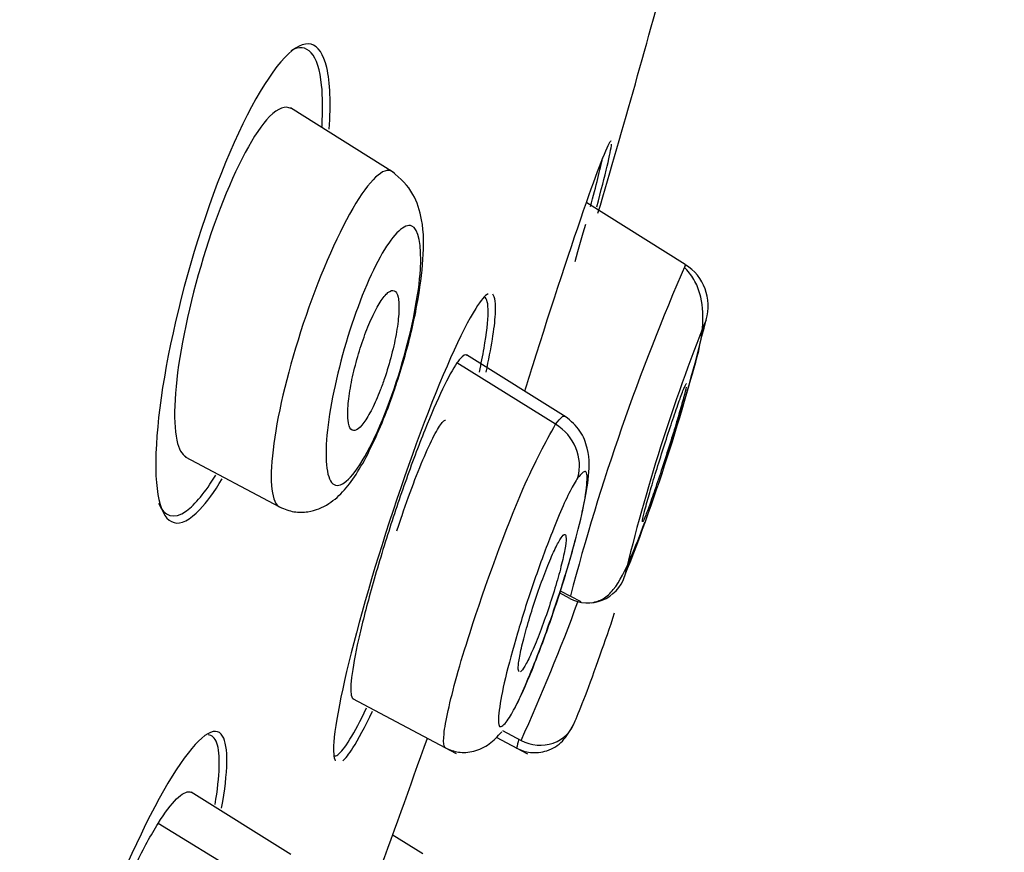
# Model space of a CAD drawing. Units: millimetres. Extents: x -21 to 1171, y -35 to 950.
# Drawn here: x 1020 to 1029, y 909 to 916 of the extents above; entities that cross this region are included whole.
import ezdxf

# ---------------------------------------------------------------- set-up
doc = ezdxf.new("R2010")
doc.units = ezdxf.units.MM
doc.layers.add('Default', color=7, linetype='Continuous')
doc.layers.add('DV2_Default', color=7, linetype='Continuous')

# ---------------------------------------------------------------- blocks, each defined once
blk = doc.blocks.new('SE1')
at = {"layer": 'DV2_Default', "color": 7, "linetype": 'Continuous'}
for p, q in [((1023.5811, 914.4295), (1022.7002, 914.9804)), ((1026.0383, 913.6558), (1025.2058, 914.1764)), ((1025.0309, 912.3639), (1024.1884, 912.8907)), ((1024.9418, 912.305), (1024.1078, 912.8238)), ((1021.8111, 912.0294), (1022.6081, 911.6054)), ((1025.0613, 910.8314), (1024.9743, 910.8776)), ((1024.9808, 910.8969), (1025.1543, 910.8045)), ((1023.2249, 909.9863), (1024.1021, 909.5196)), ((1024.4925, 909.714), (1024.6496, 909.63)), ((1024.4398, 909.6584), (1024.7035, 909.5181)), ((1022.7027, 908.6659), (1021.8602, 909.1927)), ((1022.4184, 908.4149), (1021.5811, 908.9285)), ((1023.8194, 908.6702), (1023.5601, 908.8323))]:
    blk.add_line(p, q, dxfattribs=at)
for centre, radius, start, end in [((940.1279, 939.2945), 88.8231, 343.515745, 344.986065), ((1043.816, 905.9037), 19.3915, 156.44114, 165.20974), ((1004.3065, 919.6145), 22.5367, 344.5871, 344.66451), ((1040.9006, 907.3324), 15.811, 158.26438, 166.52273), ((1010.5553, 916.9615), 16.1068, 338.34311, 346.4495), ((1009.759, 916.4173), 16.3645, 335.4961, 339.9361), ((940.1279, 939.2945), 88.8231, 338.800226, 340.503967), ((1039.0914, 906.0082), 14.9103, 165.92129, 166.19654)]:
    blk.add_arc(centre, radius, start, end, dxfattribs=at)
for centre, major_axis, ratio, start_param, end_param in [((1002.8095, 897.2084), (-26.0744, -45.1332), 0.031043, 3.207207, 5.177853), ((1003.2668, 896.9443), (-25.4122, -43.987), 0.031043, 3.143151, 6.283099), ((1003.6388, 896.7293), (25.2898, 43.7751), 0.031043, 0.210457, 2.925552), ((1025.8239, 913.305), (0.1596, 0.379), 0.989845, 4.817487, 6.124593), ((1024.7415, 911.9778), (0.3383, -0.2337), 0.932959, 0.315114, 1.622221), ((1025.2149, 911.1203), (0.1182, 0.3052), 0.998622, 3.02223, 4.761542), ((1024.7972, 909.9016), (-0.2961, 0.1392), 0.944352, 1.515678, 3.255116)]:
    blk.add_ellipse(centre, major_axis=major_axis, ratio=ratio, start_param=start_param, end_param=end_param, dxfattribs=at)
for points, knots in [([(1021.8263, 949.5321), (1020.1579, 948.4226), (1016.7334, 946.1283), (1011.1189, 941.9139), (1005.5447, 937.2295), (1000.5151, 932.5244), (995.9816, 927.8875), (991.8507, 923.338), (987.6048, 918.3391), (983.3122, 912.8844), (979.0441, 906.9643), (975.2286, 901.1937), (971.8184, 895.5572), (968.3771, 889.3183), (965.011, 882.5085), (961.7804, 875.2042), (959.0046, 868.2803), (956.624, 861.7634), (954.5885, 855.656), (953.0149, 850.465), (952.1357, 847.3014), (951.8005, 846.0483)], [0, 0, 0, 0, 0.042739, 0.103853, 0.16091, 0.21454, 0.265182, 0.313164, 0.358783, 0.419193, 0.476161, 0.530202, 0.581698, 0.630912, 0.697563, 0.760075, 0.818455, 0.8727, 0.922944, 0.969557, 1, 1, 1, 1]), ([(1021.8147, 949.5627), (1021.8071, 949.5573), (1021.7992, 949.5516), (1021.7526, 949.517), (1021.7083, 949.4799), (1021.6319, 949.4095), (1021.6047, 949.3835), (1021.5614, 949.3406), (1021.5465, 949.3256), (1021.5234, 949.3021), (1021.5156, 949.2941), (1021.5038, 949.2818), (1021.4998, 949.2776), (1021.4938, 949.2714), (1021.4918, 949.2693), (1021.4887, 949.2661), (1021.4877, 949.265), (1021.4862, 949.2634), (1021.4857, 949.2629), (1021.4847, 949.2619), (1021.484, 949.2612), (1021.4833, 949.2604), (1021.4832, 949.2603), (1021.4827, 949.2598), (1021.4825, 949.2596), (1021.4818, 949.2588), (1021.4813, 949.2583), (1021.4799, 949.2568), (1021.4789, 949.2558), (1021.476, 949.2527), (1021.474, 949.2506), (1021.4677, 949.244), (1021.4633, 949.2393), (1021.4492, 949.2244), (1021.4389, 949.2133), (1021.4045, 949.1762), (1021.3773, 949.1464), (1021.3126, 949.0743), (1021.2752, 949.0319), (1021.2101, 948.9565), (1021.1869, 948.9294), (1021.1497, 948.8855), (1021.1369, 948.8703), (1021.117, 948.8466), (1021.1103, 948.8386), (1021.1, 948.8263), (1021.0966, 948.8221), (1021.0914, 948.8159), (1021.0896, 948.8138), (1021.0861, 948.8096), (1021.0842, 948.8072), (1021.0795, 948.8016), (1021.0769, 948.7984), (1021.0711, 948.7915), (1021.0683, 948.788), (1021.0596, 948.7776), (1021.0539, 948.7707), (1021.0367, 948.7499), (1021.0253, 948.736), (1020.9911, 948.6943), (1020.9685, 948.6665), (1020.9013, 948.5833), (1020.8574, 948.5282), (1020.7719, 948.4201), (1020.7304, 948.367), (1020.6704, 948.2898), (1020.6508, 948.2645), (1020.6221, 948.2272), (1020.6126, 948.2148), (1020.5986, 948.1965), (1020.5939, 948.1905), (1020.587, 948.1814), (1020.5847, 948.1784), (1020.5812, 948.1739), (1020.5801, 948.1724), (1020.5778, 948.1694), (1020.5769, 948.1682), (1020.5728, 948.1628), (1020.5695, 948.1586), (1020.5635, 948.1507), (1020.5605, 948.1467), (1020.5514, 948.1349), (1020.5454, 948.127), (1020.5272, 948.1031), (1020.515, 948.0871), (1020.4783, 948.0387), (1020.4536, 948.006), (1020.3789, 947.9066), (1020.3282, 947.8387), (1020.1736, 947.6299), (1020.0671, 947.4842), (1019.848, 947.1806), (1019.7354, 947.0226), (1019.5624, 946.7773), (1019.504, 946.6941), (1019.4154, 946.5673), (1019.3857, 946.5247), (1019.3409, 946.4602), (1019.326, 946.4387), (1019.3034, 946.4062), (1019.2959, 946.3954), (1019.2846, 946.3791), (1019.2809, 946.3737), (1019.2752, 946.3655), (1019.2733, 946.3628), (1019.2696, 946.3574), (1019.2674, 946.3542), (1019.2627, 946.3474), (1019.2601, 946.3437), (1019.2544, 946.3354), (1019.2515, 946.3312), (1019.2428, 946.3187), (1019.237, 946.3102), (1019.2193, 946.2847), (1019.2074, 946.2674), (1019.1711, 946.2148), (1019.1462, 946.1787), (1019.0694, 946.0669), (1019.0153, 945.9879), (1018.8438, 945.7368), (1018.7174, 945.5504), (1018.2971, 944.926), (1017.9625, 944.423), (1017.1566, 943.193), (1016.7735, 942.6007), (1016.2512, 941.7886), (1016.0857, 941.5304), (1015.8527, 941.166), (1015.7776, 941.0483), (1015.6689, 940.8779), (1015.6334, 940.8222), (1015.5811, 940.7401), (1015.5638, 940.713), (1015.5382, 940.6727), (1015.5297, 940.6594), (1015.517, 940.6395), (1015.5128, 940.6328), (1015.5064, 940.6229), (1015.5043, 940.6196), (1015.5002, 940.613), (1015.4987, 940.6108), (1015.4846, 940.5887), (1015.4727, 940.5699), (1015.4494, 940.5334), (1015.4378, 940.5151), (1015.4028, 940.4601), (1015.3794, 940.4233), (1015.3091, 940.3127), (1015.262, 940.2385), (1015.1198, 940.0146), (1015.024, 939.8636), (1014.7335, 939.405), (1014.5358, 939.0922), (1014.1322, 938.4524), (1013.9264, 938.1254), (1013.6117, 937.6244), (1013.5058, 937.4556), (1013.3454, 937.1998), (1013.2917, 937.1141), (1013.2108, 936.9849), (1013.1838, 936.9417), (1013.1431, 936.8768), (1013.1296, 936.8551), (1013.1092, 936.8225), (1013.1024, 936.8117), (1013.0922, 936.7954), (1013.0888, 936.79), (1013.082, 936.7791), (1013.0779, 936.7725), (1013.0651, 936.752), (1013.0561, 936.7377), (1013.0367, 936.7066), (1013.0269, 936.691), (1012.9974, 936.6439), (1012.9775, 936.612), (1012.9169, 936.515), (1012.8754, 936.4487), (1012.7477, 936.2443), (1012.6582, 936.101), (1012.3764, 935.6491), (1012.1706, 935.3187), (1011.7209, 934.5953), (1011.4771, 934.2023), (1011.081, 933.5624), (1010.9439, 933.3408), (1010.7305, 932.9952), (1010.658, 932.8778), (1010.5474, 932.6985), (1010.5102, 932.6382), (1010.4539, 932.5468), (1010.435, 932.5162), (1010.3971, 932.4548), (1010.3789, 932.4252), (1009.7212, 931.3576), (1009.1435, 930.4147), (1008.3876, 929.1769), (1008.154, 928.7935), (1007.8328, 928.2657), (1007.7306, 928.0976), (1007.5848, 927.8577), (1007.5374, 927.7797), (1007.4683, 927.6659), (1007.4455, 927.6285), (1007.4119, 927.5731), (1007.4008, 927.5548), (1007.3787, 927.5184), (1007.367, 927.499), (1007.276, 927.3491), (1007.1901, 927.2075), (1007.0038, 926.9003), (1006.9041, 926.7358), (1006.5852, 926.2091), (1006.346, 925.8137), (1005.8128, 924.9307), (1005.5187, 924.4431), (1005.0348, 923.6393), (1004.8664, 923.3594), (1004.6028, 922.921), (1004.5132, 922.7718), (1004.3759, 922.5433), (1004.3297, 922.4663), (1004.2597, 922.3498), (1004.2363, 922.3107), (1004.2009, 922.2518), (1004.1891, 922.2321), (1004.1714, 922.2026), (1004.1654, 922.1927), (1004.1536, 922.1729), (1004.147, 922.1619), (1003.4774, 921.0464), (1002.8626, 920.0191), (1002.0232, 918.6143), (1001.7572, 918.1687), (1001.3796, 917.5356), (1001.2573, 917.3305), (1001.0793, 917.0318), (1001.0208, 916.9338), (1000.9345, 916.7889), (1000.906, 916.741), (1000.8635, 916.6698), (1000.8494, 916.6461), (1000.8284, 916.6108), (1000.8214, 916.599), (1000.8109, 916.5814), (1000.8074, 916.5755), (1000.8004, 916.5638), (1000.7975, 916.5589), (1000.2638, 915.6628), (999.7108, 914.733), (998.8464, 913.2769), (998.5524, 912.7813), (998.1029, 912.0227), (997.9516, 911.7673), (997.7225, 911.3803), (997.6458, 911.2507), (997.5302, 911.0553), (997.4916, 910.9901), (997.4335, 910.8919), (997.4142, 910.8591), (997.3851, 910.8099), (997.3754, 910.7935), (997.3608, 910.7689), (997.3559, 910.7607), (997.3487, 910.7484), (997.3462, 910.7443), (997.3414, 910.7361), (997.3382, 910.7308), (997.335, 910.7252), (997.3346, 910.7246), (997.332, 910.7202), (997.3307, 910.718), (997.3267, 910.7113), (997.324, 910.7067), (997.3158, 910.6928), (997.3101, 910.6832), (997.2924, 910.6533), (997.2798, 910.6319), (997.2395, 910.5638), (997.2094, 910.5129), (997.1092, 910.3434), (997.0293, 910.2083), (996.7501, 909.7357), (996.5113, 909.3313), (995.9276, 908.3417), (995.5827, 907.7564), (994.9854, 906.7414), (994.773, 906.3802), (994.4345, 905.804), (994.3184, 905.6061), (994.1392, 905.3008), (994.0786, 905.1976), (993.9865, 905.0407), (993.9556, 904.988), (993.909, 904.9084), (993.8934, 904.8818), (993.8699, 904.8418), (993.8621, 904.8284), (993.8503, 904.8083), (993.8463, 904.8016), (993.8385, 904.7882), (993.8339, 904.7804), (993.0943, 903.5191), (992.4327, 902.387), (991.5545, 900.8812), (991.2808, 900.4113), (990.8988, 899.7546), (990.7762, 899.5438), (990.5995, 899.2396), (990.5417, 899.1402), (990.4569, 898.9942), (990.4289, 898.946), (990.3874, 898.8745), (990.3736, 898.8508), (990.3531, 898.8154), (990.3463, 898.8036), (990.3361, 898.7861), (990.3327, 898.7802), (990.3259, 898.7685), (990.3236, 898.7647), (989.6974, 897.6858), (989.1051, 896.6622), (988.261, 895.1992), (987.987, 894.7236), (987.5872, 894.0284), (987.4558, 893.7997), (987.2614, 893.4612), (987.197, 893.3492), (987.1012, 893.1822), (987.0694, 893.1268), (987.0219, 893.0439), (987.006, 893.0163), (986.9823, 892.975), (986.9745, 892.9612), (986.9587, 892.9337), (986.9517, 892.9215), (986.3762, 891.9179), (985.8108, 890.9285), (984.9666, 889.4461), (984.6858, 888.9522), (984.2659, 888.2123), (984.1261, 887.9659), (983.9167, 887.5965), (983.847, 887.4734), (983.7425, 887.2888), (983.7076, 887.2273), (983.6554, 887.1351), (983.638, 887.1043), (983.6032, 887.0429), (983.5852, 887.0111), (983.3006, 886.5081), (983.0344, 886.037), (982.6378, 885.3344), (982.506, 885.1009), (982.309, 884.7517), (982.2435, 884.6354), (982.1453, 884.4613), (982.1126, 884.4033), (982.0636, 884.3164), (982.0473, 884.2875), (982.0228, 884.244), (982.0147, 884.2296), (982.0025, 884.2079), (981.9984, 884.2006), (981.9902, 884.1862), (981.9868, 884.1801), (981.3482, 883.047), (980.8318, 882.1294), (980.4231, 881.4041)], [0, 0, 0, 0, 0.0034113, 0.0034113, 0.0194853, 0.0194853, 0.0275223, 0.0275223, 0.0315408, 0.0315408, 0.03355, 0.03355, 0.0345547, 0.0345547, 0.035057, 0.035057, 0.0353081, 0.0353081, 0.0354337, 0.0354337, 0.0355593, 0.0355593, 0.0356849, 0.0356849, 0.0358104, 0.0358104, 0.0360616, 0.0360616, 0.0365639, 0.0365639, 0.0375685, 0.0375685, 0.0395778, 0.0395778, 0.0435963, 0.0435963, 0.0516333, 0.0516333, 0.0596703, 0.0596703, 0.0636888, 0.0636888, 0.0656981, 0.0656981, 0.0667027, 0.0667027, 0.067205, 0.067205, 0.0674561, 0.0674561, 0.0677073, 0.0677073, 0.0682096, 0.0682096, 0.0687119, 0.0687119, 0.0697166, 0.0697166, 0.0717258, 0.0717258, 0.0757443, 0.0757443, 0.0837813, 0.0837813, 0.0918183, 0.0918183, 0.0958368, 0.0958368, 0.0978461, 0.0978461, 0.0988507, 0.0988507, 0.099353, 0.099353, 0.0996042, 0.0996042, 0.0998553, 0.0998553, 0.1003576, 0.1003576, 0.10086, 0.10086, 0.1018646, 0.1018646, 0.1038738, 0.1038738, 0.1078923, 0.1078923, 0.1159293, 0.1159293, 0.1320034, 0.1320034, 0.1480774, 0.1480774, 0.1561144, 0.1561144, 0.1601329, 0.1601329, 0.1621421, 0.1621421, 0.1631468, 0.1631468, 0.1636491, 0.1636491, 0.1639002, 0.1639002, 0.1641514, 0.1641514, 0.1646537, 0.1646537, 0.165156, 0.165156, 0.1661606, 0.1661606, 0.1681699, 0.1681699, 0.1721884, 0.1721884, 0.1802254, 0.1802254, 0.1962994, 0.1962994, 0.2284474, 0.2284474, 0.2605954, 0.2605954, 0.2766695, 0.2766695, 0.2847065, 0.2847065, 0.288725, 0.288725, 0.2907342, 0.2907342, 0.2917388, 0.2917388, 0.2922412, 0.2922412, 0.2924923, 0.2924923, 0.2927435, 0.2927435, 0.2937481, 0.2937481, 0.2947527, 0.2947527, 0.296762, 0.296762, 0.3007805, 0.3007805, 0.3088175, 0.3088175, 0.3248915, 0.3248915, 0.3409655, 0.3409655, 0.3490025, 0.3490025, 0.353021, 0.353021, 0.3550303, 0.3550303, 0.3560349, 0.3560349, 0.3565372, 0.3565372, 0.3567884, 0.3567884, 0.3570395, 0.3570395, 0.3580441, 0.3580441, 0.3590488, 0.3590488, 0.361058, 0.361058, 0.3650765, 0.3650765, 0.3731135, 0.3731135, 0.3891875, 0.3891875, 0.4052616, 0.4052616, 0.4132986, 0.4132986, 0.4173171, 0.4173171, 0.4193263, 0.4193263, 0.4203309, 0.4203309, 0.4213356, 0.4213356, 0.4534836, 0.4534836, 0.4695576, 0.4695576, 0.4775946, 0.4775946, 0.4816131, 0.4816131, 0.4836224, 0.4836224, 0.484627, 0.484627, 0.4856316, 0.4856316, 0.4936686, 0.4936686, 0.5017056, 0.5017056, 0.5177796, 0.5177796, 0.5338537, 0.5338537, 0.5418907, 0.5418907, 0.5459092, 0.5459092, 0.5479184, 0.5479184, 0.548923, 0.548923, 0.5494254, 0.5494254, 0.5496765, 0.5496765, 0.5499277, 0.5499277, 0.5820757, 0.5820757, 0.5981497, 0.5981497, 0.6061867, 0.6061867, 0.6102052, 0.6102052, 0.6122145, 0.6122145, 0.6132191, 0.6132191, 0.6137214, 0.6137214, 0.6139726, 0.6139726, 0.6142237, 0.6142237, 0.6463717, 0.6463717, 0.6624457, 0.6624457, 0.6704828, 0.6704828, 0.6745013, 0.6745013, 0.6765105, 0.6765105, 0.6775151, 0.6775151, 0.6780174, 0.6780174, 0.6782686, 0.6782686, 0.6783942, 0.6783942, 0.6785198, 0.6785198, 0.6787709, 0.6787709, 0.6790221, 0.6790221, 0.6795244, 0.6795244, 0.680529, 0.680529, 0.6825383, 0.6825383, 0.6865568, 0.6865568, 0.6945938, 0.6945938, 0.7106678, 0.7106678, 0.7267418, 0.7267418, 0.7347788, 0.7347788, 0.7387973, 0.7387973, 0.7408066, 0.7408066, 0.7418112, 0.7418112, 0.7423135, 0.7423135, 0.7425647, 0.7425647, 0.7426902, 0.7426902, 0.7428158, 0.7428158, 0.7749638, 0.7749638, 0.7910378, 0.7910378, 0.7990749, 0.7990749, 0.8030934, 0.8030934, 0.8051026, 0.8051026, 0.8061072, 0.8061072, 0.8066095, 0.8066095, 0.8068607, 0.8068607, 0.8071119, 0.8071119, 0.8392599, 0.8392599, 0.8553339, 0.8553339, 0.8633709, 0.8633709, 0.8673894, 0.8673894, 0.8693987, 0.8693987, 0.8704033, 0.8704033, 0.8709056, 0.8709056, 0.8714079, 0.8714079, 0.9035559, 0.9035559, 0.9196299, 0.9196299, 0.9276669, 0.9276669, 0.9316854, 0.9316854, 0.9336947, 0.9336947, 0.9346993, 0.9346993, 0.935704, 0.935704, 0.951778, 0.951778, 0.959815, 0.959815, 0.9638335, 0.9638335, 0.9658427, 0.9658427, 0.9668474, 0.9668474, 0.9673497, 0.9673497, 0.9676008, 0.9676008, 0.967852, 0.967852, 1, 1, 1, 1]), ([(985.7037, 877.8473), (986.1235, 878.5832), (986.6533, 879.5137), (987.3072, 880.6622), (987.3107, 880.6683), (987.3191, 880.683), (987.3232, 880.6903), (987.3358, 880.7123), (987.3441, 880.727), (987.3692, 880.771), (987.3859, 880.8004), (987.436, 880.8884), (987.4695, 880.9472), (987.5699, 881.1237), (987.637, 881.2415), (987.8386, 881.5954), (987.9734, 881.8321), (988.379, 882.5441), (988.6511, 883.0215), (988.942, 883.5312), (988.9603, 883.5634), (988.9959, 883.6257), (989.0137, 883.6569), (989.067, 883.7504), (989.1026, 883.8127), (989.2094, 883.9997), (989.2806, 884.1245), (989.4944, 884.4989), (989.6371, 884.7487), (990.0659, 885.4986), (990.3525, 885.9993), (991.214, 887.5024), (991.7907, 888.5059), (992.3775, 889.5242), (992.3847, 889.5365), (992.4007, 889.5644), (992.4088, 889.5784), (992.433, 889.6203), (992.4491, 889.6483), (992.4976, 889.7324), (992.53, 889.7887), (992.6277, 889.9581), (992.6933, 890.0719), (992.8915, 890.4154), (993.0256, 890.6475), (993.4333, 891.3531), (993.7126, 891.836), (994.5731, 893.3216), (995.177, 894.3613), (995.8154, 895.4576), (995.8177, 895.4615), (995.8246, 895.4734), (995.8281, 895.4794), (995.8385, 895.4972), (995.8455, 895.5092), (995.8664, 895.5451), (995.8804, 895.5692), (995.9228, 895.6419), (995.9513, 895.6909), (996.0377, 895.8393), (996.0966, 895.9403), (996.2768, 896.2494), (996.4018, 896.4637), (996.7912, 897.131), (997.0702, 897.6087), (997.9655, 899.1394), (998.64, 900.2904), (999.3941, 901.573), (999.3988, 901.581), (999.4068, 901.5946), (999.4108, 901.6014), (999.4228, 901.6219), (999.4308, 901.6355), (999.4547, 901.6762), (999.4706, 901.7033), (999.5182, 901.7842), (999.5497, 901.8377), (999.6436, 901.9974), (999.7053, 902.1023), (999.8881, 902.4128), (1000.0065, 902.614), (1000.3516, 903.2), (1000.5682, 903.5674), (1001.1772, 904.5999), (1001.529, 905.1952), (1002.1243, 906.202), (1002.3679, 906.6134), (1002.6527, 907.0942), (1002.7342, 907.2317), (1002.8364, 907.4042), (1002.8671, 907.456), (1002.9082, 907.5253), (1002.921, 907.547), (1002.9391, 907.5774), (1002.9449, 907.5872), (1002.9533, 907.6014), (1002.956, 907.606), (1002.9601, 907.6129), (1002.9614, 907.6151), (1002.9641, 907.6196), (1002.9644, 907.6202), (1002.9678, 907.6259), (1002.971, 907.6312), (1002.9759, 907.6396), (1002.9784, 907.6438), (1002.9858, 907.6563), (1002.9908, 907.6647), (1003.0057, 907.6897), (1003.0156, 907.7064), (1003.0452, 907.7565), (1003.065, 907.7898), (1003.1242, 907.8897), (1003.1636, 907.9561), (1003.2816, 908.155), (1003.3598, 908.2869), (1003.5935, 908.6806), (1003.7479, 908.9406), (1004.2066, 909.7127), (1004.5065, 910.2172), (1005.3887, 911.6995), (1005.9532, 912.6463), (1006.498, 913.5588), (1006.501, 913.5638), (1006.5081, 913.5758), (1006.5117, 913.5817), (1006.5224, 913.5997), (1006.5295, 913.6116), (1006.551, 913.6476), (1006.5654, 913.6717), (1006.6087, 913.7443), (1006.6379, 913.7931), (1006.726, 913.9406), (1006.7856, 914.0404), (1006.9673, 914.3446), (1007.0922, 914.5535), (1007.4777, 915.1983), (1007.7492, 915.6522), (1008.606, 917.083), (1009.2335, 918.1293), (1009.9166, 919.2654), (1009.9233, 919.2766), (1009.9354, 919.2968), (1009.9415, 919.3068), (1009.9596, 919.3369), (1009.9717, 919.357), (1010.0077, 919.4169), (1010.0316, 919.4567), (1010.103, 919.5754), (1010.1502, 919.6538), (1010.2902, 919.8865), (1010.3816, 920.0384), (1010.6504, 920.4849), (1010.8222, 920.77), (1011.3156, 921.5884), (1011.6154, 922.0848), (1012.1588, 922.9837), (1012.4024, 923.3861), (1012.7272, 923.9221), (1012.8287, 924.0895), (1013.0184, 924.4022), (1013.1058, 924.5463), (1013.1985, 924.6988), (1013.2104, 924.7184), (1013.2329, 924.7555), (1013.2442, 924.7741), (1013.2785, 924.8305), (1013.3016, 924.8686), (1013.372, 924.9844), (1013.4202, 925.0637), (1013.5686, 925.3078), (1013.6726, 925.4788), (1013.9995, 926.0157), (1014.2372, 926.4057), (1015.006, 927.6647), (1015.5934, 928.6236), (1016.2621, 929.7092), (1016.2806, 929.7392), (1016.3191, 929.8017), (1016.3383, 929.8328), (1016.3955, 929.9257), (1016.4333, 929.987), (1016.5458, 930.1694), (1016.6195, 930.2888), (1016.8365, 930.6401), (1016.9758, 930.8656), (1017.3786, 931.5163), (1017.6265, 931.9159), (1018.0839, 932.6517), (1018.2932, 932.9878), (1018.58, 933.4474), (1018.671, 933.5932), (1018.801, 933.8012), (1018.8432, 933.8687), (1018.9049, 933.9673), (1018.9252, 933.9997), (1018.9553, 934.0477), (1018.9652, 934.0636), (1018.985, 934.0952), (1018.9941, 934.1098), (1019.0071, 934.1306), (1019.0113, 934.1373), (1019.0183, 934.1484), (1019.0217, 934.1539), (1019.0321, 934.1705), (1019.039, 934.1816), (1019.0598, 934.2147), (1019.0736, 934.2367), (1019.1149, 934.3028), (1019.1425, 934.3467), (1019.2249, 934.4782), (1019.2795, 934.5654), (1019.4428, 934.8257), (1019.5507, 934.9975), (1019.8713, 935.5074), (1020.0811, 935.8403), (1020.4925, 936.4916), (1020.6941, 936.8101), (1020.9905, 937.2771), (1021.0883, 937.4309), (1021.2334, 937.659), (1021.2816, 937.7345), (1021.3534, 937.8472), (1021.3772, 937.8846), (1021.4129, 937.9406), (1021.4248, 937.9593), (1021.4486, 937.9965), (1021.4608, 938.0156), (1021.4751, 938.0381), (1021.4766, 938.0404), (1021.4809, 938.0471), (1021.483, 938.0505), (1021.4895, 938.0606), (1021.4938, 938.0673), (1021.5067, 938.0876), (1021.5154, 938.1012), (1021.5416, 938.1422), (1021.5592, 938.1698), (1021.6126, 938.2534), (1021.649, 938.3102), (1021.76, 938.4838), (1021.8367, 938.6037), (1022.0748, 938.9749), (1022.2439, 939.2379), (1022.7778, 940.0654), (1023.1696, 940.6689), (1023.9942, 941.9222), (1024.3367, 942.4345), (1024.7668, 943.0705), (1024.8962, 943.2603), (1025.0716, 943.516), (1025.1269, 943.5964), (1025.2055, 943.7102), (1025.231, 943.747), (1025.2681, 943.8006), (1025.2803, 943.8182), (1025.2983, 943.8441), (1025.3043, 943.8527), (1025.3131, 943.8655), (1025.3161, 943.8697), (1025.322, 943.8782), (1025.3246, 943.882), (1025.3294, 943.8889), (1025.3316, 943.8921), (1025.3355, 943.8976), (1025.3374, 943.9004), (1025.3432, 943.9087), (1025.347, 943.9142), (1025.3586, 943.9308), (1025.3663, 943.9419), (1025.3893, 943.9749), (1025.4046, 943.9968), (1025.4504, 944.0624), (1025.4807, 944.1057), (1025.5713, 944.2348), (1025.6309, 944.3195), (1025.8078, 944.5691), (1025.9228, 944.7297), (1026.1465, 945.0385), (1026.2552, 945.1867), (1026.4129, 945.3988), (1026.4646, 945.4678), (1026.5408, 945.5688), (1026.566, 945.602), (1026.6034, 945.6511), (1026.6158, 945.6674), (1026.6343, 945.6917), (1026.6405, 945.6997), (1026.6497, 945.7118), (1026.6528, 945.7158), (1026.6589, 945.7238), (1026.6622, 945.7281), (1026.6664, 945.7336), (1026.6674, 945.7348), (1026.6697, 945.7378), (1026.6709, 945.7393), (1026.6744, 945.7439), (1026.6767, 945.747), (1026.6838, 945.7562), (1026.6885, 945.7623), (1026.7028, 945.7809), (1026.7125, 945.7934), (1026.7418, 945.8313), (1026.7617, 945.857), (1026.8228, 945.9354), (1026.865, 945.9893), (1026.9521, 946.0991), (1026.9968, 946.155), (1027.0652, 946.2393), (1027.0882, 946.2675), (1027.1229, 946.3098), (1027.1345, 946.3239), (1027.152, 946.3451), (1027.1578, 946.3521), (1027.1666, 946.3626), (1027.1695, 946.3662), (1027.1754, 946.3732), (1027.1781, 946.3764), (1027.1828, 946.3821), (1027.1848, 946.3845), (1027.1884, 946.3888), (1027.1901, 946.3909), (1027.1954, 946.3972), (1027.1989, 946.4014), (1027.2094, 946.4139), (1027.2162, 946.422), (1027.2364, 946.446), (1027.2494, 946.4615), (1027.2873, 946.506), (1027.3108, 946.5335), (1027.377, 946.6099), (1027.415, 946.6528), (1027.4807, 946.726), (1027.5083, 946.7561), (1027.5432, 946.7937), (1027.5538, 946.8049), (1027.568, 946.82), (1027.5725, 946.8248), (1027.5789, 946.8315), (1027.5809, 946.8336), (1027.5839, 946.8368), (1027.5849, 946.8378), (1027.5864, 946.8393), (1027.5868, 946.8398), (1027.5876, 946.8406), (1027.5878, 946.8408), (1027.5883, 946.8413), (1027.5884, 946.8414), (1027.5891, 946.8422), (1027.5898, 946.8429), (1027.5908, 946.844), (1027.5913, 946.8445), (1027.5929, 946.8461), (1027.5939, 946.8472), (1027.597, 946.8504), (1027.599, 946.8525), (1027.6051, 946.8589), (1027.6092, 946.8631), (1027.6212, 946.8755), (1027.6291, 946.8836), (1027.6525, 946.9074), (1027.6676, 946.9226), (1027.7117, 946.9661), (1027.7392, 946.9924), (1027.8169, 947.0637), (1027.8618, 947.1012), (1027.9791, 947.188), (1028.0336, 947.2117), (1028.0709, 947.2117)], [0, 0, 0, 0, 0.03125, 0.03125, 0.031494, 0.031494, 0.031738, 0.031738, 0.032227, 0.032227, 0.033203, 0.033203, 0.035156, 0.035156, 0.039062, 0.039062, 0.046875, 0.046875, 0.0625, 0.0625, 0.063477, 0.063477, 0.064453, 0.064453, 0.066406, 0.066406, 0.070312, 0.070312, 0.078125, 0.078125, 0.09375, 0.09375, 0.125, 0.125, 0.125488, 0.125488, 0.125977, 0.125977, 0.126953, 0.126953, 0.128906, 0.128906, 0.132812, 0.132812, 0.140625, 0.140625, 0.15625, 0.15625, 0.1875, 0.1875, 0.187744, 0.187744, 0.187988, 0.187988, 0.188477, 0.188477, 0.189453, 0.189453, 0.191406, 0.191406, 0.195312, 0.195312, 0.203125, 0.203125, 0.21875, 0.21875, 0.25, 0.25, 0.250122, 0.250122, 0.250244, 0.250244, 0.250488, 0.250488, 0.250977, 0.250977, 0.251953, 0.251953, 0.253906, 0.253906, 0.257812, 0.257812, 0.265625, 0.265625, 0.28125, 0.28125, 0.296875, 0.296875, 0.304687, 0.304687, 0.308594, 0.308594, 0.310547, 0.310547, 0.311523, 0.311523, 0.312012, 0.312012, 0.312256, 0.312256, 0.3125, 0.3125, 0.312622, 0.312622, 0.312744, 0.312744, 0.312988, 0.312988, 0.313477, 0.313477, 0.314453, 0.314453, 0.316406, 0.316406, 0.320312, 0.320312, 0.328125, 0.328125, 0.34375, 0.34375, 0.375, 0.375, 0.375244, 0.375244, 0.375488, 0.375488, 0.375977, 0.375977, 0.376953, 0.376953, 0.378906, 0.378906, 0.382812, 0.382812, 0.390625, 0.390625, 0.40625, 0.40625, 0.4375, 0.4375, 0.437744, 0.437744, 0.437988, 0.437988, 0.438477, 0.438477, 0.439453, 0.439453, 0.441406, 0.441406, 0.445312, 0.445312, 0.453125, 0.453125, 0.46875, 0.46875, 0.484375, 0.484375, 0.492187, 0.492187, 0.5, 0.5, 0.500977, 0.500977, 0.501953, 0.501953, 0.503906, 0.503906, 0.507812, 0.507812, 0.515625, 0.515625, 0.53125, 0.53125, 0.5625, 0.5625, 0.563477, 0.563477, 0.564453, 0.564453, 0.566406, 0.566406, 0.570312, 0.570312, 0.578125, 0.578125, 0.59375, 0.59375, 0.609375, 0.609375, 0.617187, 0.617187, 0.621094, 0.621094, 0.623047, 0.623047, 0.624023, 0.624023, 0.625, 0.625, 0.625244, 0.625244, 0.625488, 0.625488, 0.625977, 0.625977, 0.626953, 0.626953, 0.628906, 0.628906, 0.632812, 0.632812, 0.640625, 0.640625, 0.65625, 0.65625, 0.671875, 0.671875, 0.679687, 0.679687, 0.683594, 0.683594, 0.685547, 0.685547, 0.686523, 0.686523, 0.6875, 0.6875, 0.687744, 0.687744, 0.687988, 0.687988, 0.688477, 0.688477, 0.689453, 0.689453, 0.691406, 0.691406, 0.695312, 0.695312, 0.703125, 0.703125, 0.71875, 0.71875, 0.75, 0.75, 0.78125, 0.78125, 0.796875, 0.796875, 0.804687, 0.804687, 0.808594, 0.808594, 0.810547, 0.810547, 0.811523, 0.811523, 0.812012, 0.812012, 0.8125, 0.8125, 0.812744, 0.812744, 0.812988, 0.812988, 0.813477, 0.813477, 0.814453, 0.814453, 0.816406, 0.816406, 0.820312, 0.820312, 0.828125, 0.828125, 0.84375, 0.84375, 0.859375, 0.859375, 0.867187, 0.867187, 0.871094, 0.871094, 0.873047, 0.873047, 0.874023, 0.874023, 0.874512, 0.874512, 0.875, 0.875, 0.875244, 0.875244, 0.875488, 0.875488, 0.875977, 0.875977, 0.876953, 0.876953, 0.878906, 0.878906, 0.882813, 0.882813, 0.890625, 0.890625, 0.898438, 0.898438, 0.902344, 0.902344, 0.904297, 0.904297, 0.905273, 0.905273, 0.905762, 0.905762, 0.90625, 0.90625, 0.906494, 0.906494, 0.906738, 0.906738, 0.907227, 0.907227, 0.908203, 0.908203, 0.910156, 0.910156, 0.914062, 0.914062, 0.921875, 0.921875, 0.929688, 0.929688, 0.933594, 0.933594, 0.935547, 0.935547, 0.936523, 0.936523, 0.937012, 0.937012, 0.937256, 0.937256, 0.937378, 0.937378, 0.9375, 0.9375, 0.937622, 0.937622, 0.937744, 0.937744, 0.937988, 0.937988, 0.938477, 0.938477, 0.939453, 0.939453, 0.941406, 0.941406, 0.945312, 0.945312, 0.953125, 0.953125, 0.96875, 0.96875, 1, 1, 1, 1]), ([(1023.0071, 915.3219), (1022.9537, 915.5521), (1022.8243, 915.5879), (1022.4796, 915.2276), (1022.2669, 914.8282), (1021.8961, 913.8518), (1021.7396, 913.2851), (1021.5602, 912.3048), (1021.5371, 911.8935), (1021.6372, 911.4404), (1021.7637, 911.4035), (1021.9931, 911.6453), (1022.0571, 911.7334), (1022.1236, 911.8423)], [0, 0, 0, 0, 0.187064, 0.187064, 0.374127, 0.374127, 0.561191, 0.561191, 0.748254, 0.748254, 0.935318, 0.935318, 1, 1, 1, 1]), ([(1022.5231, 914.9068), (1022.3963, 914.7775), (1022.2412, 914.4848), (1021.9692, 913.7752), (1021.8546, 913.3613), (1021.7202, 912.6395), (1021.7033, 912.3404), (1021.7548, 912.0948), (1021.7815, 912.0476), (1021.8171, 912.0292)], [0, 0, 0, 0, 0.290676, 0.290676, 0.581352, 0.581352, 0.872028, 0.872028, 1, 1, 1, 1]), ([(1025.4095, 914.7015), (1025.3881, 914.689), (1025.312, 914.4986), (1025.076, 913.8241), (1024.9105, 913.3197), (1024.7234, 912.7271), (1024.7006, 912.6544), (1024.678, 912.5821)], [0, 0, 0, 0, 0.442995, 0.442995, 0.931675, 0.931675, 1, 1, 1, 1]), ([(1023.5583, 914.4438), (1023.5583, 914.4438), (1023.5582, 914.4439), (1023.4895, 914.4849), (1023.369, 914.3752), (1023.0851, 913.8844), (1022.9324, 913.5276), (1022.809, 913.156)], [0, 0, 0, 0, 0.00029, 0.00029, 0.500145, 0.500145, 1, 1, 1, 1]), ([(1023.5903, 912.6303), (1023.617, 912.7124), (1023.686, 912.9272), (1023.7779, 913.3144), (1023.8286, 913.7138), (1023.8301, 913.9904), (1023.742, 914.2828), (1023.632, 914.3805), (1023.5593, 914.4432)], [0, 0, 0, 0, 0.102194, 0.312091, 0.509449, 0.708852, 0.83901, 1, 1, 1, 1]), ([(1023.1865, 913.048), (1023.2716, 913.3241), (1023.3776, 913.5792), (1023.5747, 913.922), (1023.6661, 914.005), (1023.7857, 913.9584), (1023.8114, 913.8231), (1023.786, 913.4078), (1023.7311, 913.1204), (1023.561, 912.5318), (1023.4416, 912.2295), (1023.216, 911.8327), (1023.1146, 911.7516), (1023.0012, 911.8525), (1022.9884, 912.0264), (1023.0382, 912.4841), (1023.1014, 912.7718), (1023.1865, 913.048)], [0, 0, 0, 0, 0.125, 0.125, 0.25, 0.25, 0.375, 0.375, 0.5, 0.5, 0.625, 0.625, 0.75, 0.75, 0.875, 0.875, 1, 1, 1, 1]), ([(1025.8665, 911.9802), (1025.9097, 912.1151), (1025.9887, 912.3625), (1026.1056, 912.7549), (1026.1961, 913.0677), (1026.1863, 913.3507), (1026.1232, 913.5241), (1026.0713, 913.5874), (1026.0387, 913.6251)], [0, 0, 0, 0, 0.194949, 0.413784, 0.65493, 0.810805, 0.901691, 1, 1, 1, 1]), ([(1023.4948, 912.6906), (1023.5172, 912.7564), (1023.5379, 912.8257), (1023.5552, 912.8926), (1023.5724, 912.9594), (1023.5867, 913.0257), (1023.597, 913.0863), (1023.6077, 913.1487), (1023.6144, 913.2068), (1023.6167, 913.256), (1023.619, 913.3059), (1023.6167, 913.348), (1023.61, 913.3784), (1023.6034, 913.4084), (1023.5923, 913.4278), (1023.5774, 913.4344), (1023.563, 913.4407), (1023.5448, 913.4353), (1023.5242, 913.4181), (1023.5046, 913.4018), (1023.4822, 913.3743), (1023.4591, 913.3379), (1023.4367, 913.3025), (1023.4129, 913.2579), (1023.3897, 913.2077), (1023.3667, 913.1576), (1023.3436, 913.1007), (1023.3223, 913.0416), (1023.3005, 912.981), (1023.28, 912.9166), (1023.2623, 912.8533), (1023.2438, 912.7873), (1023.2279, 912.7207), (1023.2156, 912.6587), (1023.2028, 912.5942), (1023.1936, 912.5328), (1023.1887, 912.4793), (1023.1836, 912.4246), (1023.183, 912.3767), (1023.1868, 912.3399), (1023.1907, 912.3032), (1023.1991, 912.2765), (1023.2116, 912.2624), (1023.2237, 912.2488), (1023.2399, 912.2468), (1023.2589, 912.257), (1023.2772, 912.2667), (1023.2985, 912.288), (1023.3211, 912.3191), (1023.3429, 912.349), (1023.3665, 912.389), (1023.39, 912.4355), (1023.4131, 912.4815), (1023.4367, 912.5352), (1023.4588, 912.592), (1023.4712, 912.6238), (1023.4833, 912.6569), (1023.4948, 912.6906)], [0, 0, 0, 0, 0.054975, 0.054975, 0.054975, 0.109842, 0.109842, 0.109842, 0.166333, 0.166333, 0.166333, 0.223773, 0.223773, 0.223773, 0.280456, 0.280456, 0.280456, 0.334967, 0.334967, 0.334967, 0.386992, 0.386992, 0.386992, 0.437402, 0.437402, 0.437402, 0.487674, 0.487674, 0.487674, 0.539228, 0.539228, 0.539228, 0.592963, 0.592963, 0.592963, 0.648947, 0.648947, 0.648947, 0.706276, 0.706276, 0.706276, 0.763329, 0.763329, 0.763329, 0.818535, 0.818535, 0.818535, 0.871248, 0.871248, 0.871248, 0.922032, 0.922032, 0.922032, 0.972222, 0.972222, 0.972222, 1, 1, 1, 1]), ([(1024.3726, 913.408), (1024.3454, 913.3945), (1024.3097, 913.3536), (1024.1485, 913.0985), (1023.9748, 912.7061), (1023.6204, 911.7544), (1023.4412, 911.2021), (1023.1709, 910.2349), (1023.0828, 909.8306), (1023.0611, 909.5364), (1023.0655, 909.4836), (1023.0791, 909.4578)], [0, 0, 0, 0, 0.098226, 0.098226, 0.365925, 0.365925, 0.633624, 0.633624, 0.901323, 0.901323, 1, 1, 1, 1]), ([(1022.809, 913.156), (1022.6856, 912.7843), (1022.598, 912.4232), (1022.5205, 911.8581), (1022.532, 911.6591), (1022.6033, 911.6081), (1022.6059, 911.6065), (1022.6086, 911.6051)], [0, 0, 0, 0, 0.4908558, 0.4908558, 0.9817115, 0.9817115, 1, 1, 1, 1]), ([(1024.1935, 912.8875), (1024.1799, 912.898), (1024.1593, 912.8882), (1024.1326, 912.8566), (1024.1248, 912.8474), (1024.1166, 912.8365), (1024.1078, 912.8238)], [0, 0, 0, 0, 0.777957, 0.777957, 0.777957, 1, 1, 1, 1]), ([(1024.1078, 912.8238), (1024.074, 912.7748), (1024.032, 912.6977), (1023.9859, 912.6014), (1023.94, 912.5052), (1023.8887, 912.387), (1023.836, 912.2559), (1023.7819, 912.1213), (1023.7248, 911.9688), (1023.6696, 911.8122), (1023.6155, 911.6586), (1023.5616, 911.4972), (1023.5119, 911.3397), (1023.4585, 911.1702), (1023.4083, 911.0003), (1023.3663, 910.8456), (1023.3258, 910.6966), (1023.2914, 910.5573), (1023.2656, 910.4379), (1023.239, 910.3146), (1023.2207, 910.2089), (1023.2136, 910.1327), (1023.2067, 910.0594), (1023.2099, 910.0115), (1023.2225, 909.9916), (1023.2247, 909.9881), (1023.2272, 909.9855), (1023.23, 909.9837)], [0, 0, 0, 0, 0.118513, 0.118513, 0.118513, 0.236744, 0.236744, 0.236744, 0.358246, 0.358246, 0.358246, 0.477116, 0.477116, 0.477116, 0.605351, 0.605351, 0.605351, 0.728483, 0.728483, 0.728483, 0.855883, 0.855883, 0.855883, 0.978504, 0.978504, 0.978504, 1, 1, 1, 1]), ([(1022.6083, 911.6052), (1022.6522, 911.5868), (1022.7247, 911.5578), (1022.8806, 911.5601), (1023.0848, 911.65), (1023.2388, 911.8394), (1023.382, 912.1017), (1023.4855, 912.34), (1023.5586, 912.5288), (1023.5873, 912.6209), (1023.5903, 912.6303)], [0, 0, 0, 0, 0.082827, 0.161107, 0.295589, 0.556996, 0.702188, 0.848165, 0.986618, 1, 1, 1, 1]), ([(1026.0459, 912.6195), (1026.0417, 912.599), (1026.0341, 912.5681), (1026.0237, 912.5294), (1026.0132, 912.4902), (1025.9995, 912.442), (1025.984, 912.3887), (1025.9681, 912.3343), (1025.9497, 912.2731), (1025.9303, 912.2101), (1025.9105, 912.1459), (1025.8891, 912.0779), (1025.8679, 912.0119), (1025.8465, 911.9452), (1025.8246, 911.8785), (1025.8041, 911.8175), (1025.7838, 911.7568), (1025.7642, 911.7), (1025.7472, 911.6521), (1025.7304, 911.6051), (1025.7157, 911.5654), (1025.7043, 911.5366), (1025.6931, 911.5085), (1025.6849, 911.49), (1025.6802, 911.4829)], [0, 0, 0, 0, 0.120199, 0.120199, 0.120199, 0.242058, 0.242058, 0.242058, 0.366655, 0.366655, 0.366655, 0.493936, 0.493936, 0.493936, 0.622672, 0.622672, 0.622672, 0.750917, 0.750917, 0.750917, 0.876923, 0.876923, 0.876923, 1, 1, 1, 1]), ([(1025.7117, 911.6345), (1025.7243, 911.6796), (1025.74, 911.7337), (1025.7575, 911.7921), (1025.775, 911.8504), (1025.7946, 911.9147), (1025.815, 911.9796), (1025.8355, 912.0455), (1025.8573, 912.1139), (1025.8786, 912.1793), (1025.8999, 912.2451), (1025.9213, 912.3096), (1025.9409, 912.3673), (1025.9603, 912.4246), (1025.9785, 912.4769), (1025.9939, 912.5194), (1026.0089, 912.561), (1026.0217, 912.5945), (1026.031, 912.6167), (1026.0401, 912.6384), (1026.0462, 912.6499), (1026.0487, 912.6502), (1026.0488, 912.6502), (1026.049, 912.6502), (1026.0491, 912.6501)], [0, 0, 0, 0, 0.141395, 0.141395, 0.141395, 0.282651, 0.282651, 0.282651, 0.425945, 0.425945, 0.425945, 0.570329, 0.570329, 0.570329, 0.713567, 0.713567, 0.713567, 0.853893, 0.853893, 0.853893, 0.990925, 0.990925, 0.990925, 1, 1, 1, 1]), ([(1024.9418, 912.305), (1024.9633, 912.3321), (1024.9973, 912.375), (1025.0167, 912.3758), (1025.0222, 912.3712)], [0, 0, 0, 0, 0.631705, 1, 1, 1, 1]), ([(1025.1665, 911.5588), (1025.1675, 911.5635), (1025.1907, 911.6659), (1025.2242, 911.8401), (1025.2341, 912.0534), (1025.1567, 912.2592), (1025.074, 912.3296), (1025.0234, 912.3716)], [0, 0, 0, 0, 0.014776, 0.326289, 0.647362, 0.819014, 1, 1, 1, 1]), ([(1023.6003, 911.4023), (1023.6145, 911.4464), (1023.6291, 911.4904), (1023.6438, 911.5339), (1023.6794, 911.6387), (1023.7169, 911.7429), (1023.7532, 911.8374), (1023.789, 911.9307), (1023.8247, 912.0171), (1023.8571, 912.0893), (1023.8889, 912.1601), (1023.9185, 912.219), (1023.9433, 912.2609), (1023.9677, 912.3022), (1023.9882, 912.3281), (1024.003, 912.3364), (1024.0059, 912.338), (1024.0087, 912.339), (1024.0112, 912.3393)], [0, 0, 0, 0, 0.091743, 0.091743, 0.091743, 0.313306, 0.313306, 0.313306, 0.531968, 0.531968, 0.531968, 0.746723, 0.746723, 0.746723, 0.958391, 0.958391, 0.958391, 1, 1, 1, 1]), ([(1024.0098, 909.5676), (1024.0055, 909.5707), (1023.9943, 909.5906), (1023.9925, 909.6728), (1024.0286, 909.8742), (1024.1034, 910.1692), (1024.285, 910.7743), (1024.6548, 911.7887), (1024.8564, 912.1514), (1024.9418, 912.305)], [0, 0, 0, 0, 0.038417, 0.131391, 0.229434, 0.333003, 0.44163, 0.763562, 1, 1, 1, 1]), ([(1021.5856, 911.6372), (1021.6342, 911.5226), (1021.715, 911.4956), (1021.8939, 911.6255), (1021.9795, 911.73), (1022.0701, 911.8749)], [0, 0, 0, 0, 0.587327, 0.587327, 1, 1, 1, 1]), ([(1024.5334, 909.795), (1024.5566, 909.8323), (1024.6019, 909.905), (1024.6931, 910.1021), (1024.8075, 910.385), (1024.9439, 910.7622), (1025.0747, 911.1867), (1025.1721, 911.5605), (1025.2136, 911.8112), (1025.207, 911.9398), (1025.1561, 911.8822), (1025.1307, 911.8535)], [0, 0, 0, 0, 0.0883, 0.171953, 0.258533, 0.383905, 0.511385, 0.634741, 0.757954, 0.879461, 1, 1, 1, 1]), ([(1025.1307, 911.8535), (1025.1097, 911.8195), (1025.0681, 911.7521), (1024.9838, 911.568), (1024.8758, 911.3012), (1024.7457, 910.9449), (1024.6132, 910.5245), (1024.509, 910.1407), (1024.4575, 909.865), (1024.4546, 909.7083), (1024.5078, 909.767), (1024.5334, 909.795)], [0, 0, 0, 0, 0.080137, 0.159332, 0.242796, 0.367147, 0.487908, 0.61559, 0.741372, 0.870999, 1, 1, 1, 1]), ([(1025.6765, 911.4796), (1025.6752, 911.4803), (1025.6753, 911.4852), (1025.6767, 911.494), (1025.6789, 911.5081), (1025.6846, 911.533), (1025.6932, 911.5663), (1025.6984, 911.5861), (1025.7046, 911.6091), (1025.7117, 911.6345)], [0, 0, 0, 0, 0.282052, 0.282052, 0.282052, 0.73419, 0.73419, 0.73419, 1, 1, 1, 1]), ([(1025.2473, 910.7947), (1025.2844, 910.8038), (1025.3499, 910.8213), (1025.4657, 910.9353), (1025.5657, 911.1361), (1025.6551, 911.3658), (1025.6951, 911.4752)], [0, 0, 0, 0, 0.158165, 0.330093, 0.708769, 1, 1, 1, 1]), ([(1024.6273, 910.2627), (1024.6295, 910.2905), (1024.6357, 910.3291), (1024.6453, 910.375), (1024.6549, 910.4209), (1024.6682, 910.4754), (1024.6841, 910.534), (1024.7001, 910.5934), (1024.7192, 910.6587), (1024.7399, 910.7245), (1024.7607, 910.7908), (1024.7835, 910.8594), (1024.8067, 910.9247), (1024.8296, 910.9894), (1024.8533, 911.0526), (1024.8759, 911.1087), (1024.898, 911.1637), (1024.9197, 911.2135), (1024.9389, 911.2535), (1024.9576, 911.2926), (1024.9746, 911.3236), (1024.9883, 911.3437), (1025.0019, 911.3634), (1025.0127, 911.3732), (1025.0198, 911.3722), (1025.0269, 911.3713), (1025.0306, 911.3596), (1025.0306, 911.3383), (1025.0307, 911.3167), (1025.0269, 911.2847), (1025.0198, 911.245), (1025.0125, 911.2045), (1025.0015, 911.1548), (1024.9876, 911.1001), (1024.9735, 911.0443), (1024.956, 910.9817), (1024.9366, 910.9174), (1024.917, 910.8524), (1024.895, 910.7838), (1024.8722, 910.7175), (1024.8496, 910.6514), (1024.8257, 910.5857), (1024.8025, 910.5259), (1024.7797, 910.4672), (1024.7571, 910.4127), (1024.7365, 910.3671), (1024.7163, 910.3226), (1024.6977, 910.2854), (1024.682, 910.2589), (1024.6667, 910.2329), (1024.6539, 910.2164), (1024.6446, 910.2109)], [0, 0, 0, 0, 0.059357, 0.059357, 0.059357, 0.118656, 0.118656, 0.118656, 0.17881, 0.17881, 0.17881, 0.239423, 0.239423, 0.239423, 0.299553, 0.299553, 0.299553, 0.358462, 0.358462, 0.358462, 0.415988, 0.415988, 0.415988, 0.472606, 0.472606, 0.472606, 0.529166, 0.529166, 0.529166, 0.586507, 0.586507, 0.586507, 0.645136, 0.645136, 0.645136, 0.705028, 0.705028, 0.705028, 0.765605, 0.765605, 0.765605, 0.825951, 0.825951, 0.825951, 0.885243, 0.885243, 0.885243, 0.943157, 0.943157, 0.943157, 1, 1, 1, 1]), ([(1024.5994, 909.9062), (1024.6264, 909.9613), (1024.6881, 910.097), (1024.782, 910.3272), (1024.8923, 910.6248), (1025.001, 910.9488), (1025.0764, 911.2036), (1025.1089, 911.3252), (1025.1151, 911.349)], [0, 0, 0, 0, 0.1677003, 0.347384, 0.5043402, 0.7523301, 0.950976, 1, 1, 1, 1]), ([(1025.1062, 909.795), (1025.1485, 909.8866), (1025.2275, 910.093), (1025.3588, 910.4657), (1025.4004, 910.5867), (1025.4414, 910.709)], [0, 0, 0, 0, 0.6986211, 0.6986211, 1, 1, 1, 1]), ([(1024.6345, 910.2096), (1024.631, 910.2116), (1024.6286, 910.217), (1024.6274, 910.2255), (1024.6261, 910.2344), (1024.6261, 910.247), (1024.6273, 910.2627)], [0, 0, 0, 0, 0.489223, 0.489223, 0.489223, 1, 1, 1, 1]), ([(1023.0681, 909.4998), (1023.077, 909.4976), (1023.0876, 909.5008), (1023.1534, 909.5473), (1023.2394, 909.6875), (1023.3439, 909.9048)], [0, 0, 0, 0, 0.188742, 0.188742, 1, 1, 1, 1]), ([(1023.1418, 909.4572), (1023.1655, 909.477), (1023.1944, 909.5134), (1023.2751, 909.6406), (1023.3312, 909.7464), (1023.393, 909.8771)], [0, 0, 0, 0, 0.418512, 0.418512, 1, 1, 1, 1]), ([(1022.1185, 909.0564), (1022.1738, 909.3648), (1022.1772, 909.5823), (1022.0648, 909.7709), (1021.92, 909.6678), (1021.5499, 909.0976), (1021.3267, 908.635), (1020.9306, 907.6207), (1020.7648, 907.0892), (1020.5753, 906.25), (1020.5529, 905.9436), (1020.6699, 905.7378), (1020.8107, 905.8396), (1021.0127, 906.151), (1021.0286, 906.1764), (1021.0448, 906.203)], [0, 0, 0, 0, 0.138474, 0.138474, 0.307926, 0.307926, 0.477377, 0.477377, 0.646828, 0.646828, 0.81628, 0.81628, 0.985731, 0.985731, 1, 1, 1, 1]), ([(1024.0083, 909.568), (1024.0475, 909.5507), (1024.1166, 909.5231), (1024.2516, 909.5317), (1024.3855, 909.5926), (1024.4503, 909.6629), (1024.4867, 909.704)], [0, 0, 0, 0, 0.24612, 0.501492, 0.756455, 1, 1, 1, 1]), ([(1024.6112, 909.5652), (1024.6312, 909.5558), (1024.6666, 909.5397), (1024.7331, 909.5261), (1024.8043, 909.5263), (1024.9036, 909.5488), (1025.0106, 909.6206), (1025.0641, 909.709), (1025.0941, 909.7641)], [0, 0, 0, 0, 0.084609, 0.17592, 0.277629, 0.397544, 0.687959, 1, 1, 1, 1]), ([(1022.063, 909.0874), (1022.1042, 909.3332), (1022.1098, 909.5156), (1022.0619, 909.6526), (1022.0372, 909.6754), (1022.005, 909.6769)], [0, 0, 0, 0, 0.675145, 0.675145, 1, 1, 1, 1]), ([(1021.5811, 908.9285), (1021.6387, 909.0206), (1021.6924, 909.0909), (1021.7379, 909.1357), (1021.7833, 909.1804), (1021.8219, 909.2009), (1021.8506, 909.1952), (1021.8557, 909.1942), (1021.8605, 909.1923), (1021.8649, 909.1896)], [0, 0, 0, 0, 0.459768, 0.459768, 0.459768, 0.918443, 0.918443, 0.918443, 1, 1, 1, 1]), ([(1020.8005, 906.3406), (1020.7773, 906.3526), (1020.7624, 906.3874), (1020.7565, 906.4415), (1020.7499, 906.5008), (1020.7534, 906.5839), (1020.7666, 906.6848), (1020.7808, 906.7933), (1020.807, 906.9261), (1020.8432, 907.072), (1020.8781, 907.2124), (1020.9228, 907.3682), (1020.9736, 907.5269), (1021.0263, 907.6912), (1021.0871, 907.8637), (1021.1515, 908.0288), (1021.2132, 908.187), (1021.2796, 908.3427), (1021.3451, 908.483), (1021.4094, 908.6209), (1021.4748, 908.7484), (1021.5355, 908.8528), (1021.5509, 908.8794), (1021.5661, 908.9047), (1021.5811, 908.9285)], [0, 0, 0, 0, 0.123649, 0.123649, 0.123649, 0.258728, 0.258728, 0.258728, 0.404519, 0.404519, 0.404519, 0.544603, 0.544603, 0.544603, 0.689924, 0.689924, 0.689924, 0.828959, 0.828959, 0.828959, 0.965654, 0.965654, 0.965654, 1, 1, 1, 1])]:
    blk.add_open_spline(points, degree=3, knots=knots, dxfattribs=at)
for points in [[(1022.9638, 915.1726), (1022.9365, 915.4358), (1022.8425, 915.5438), (1022.7024, 915.4636)], [(1023.0277, 914.8012), (1023.0425, 915.0172), (1023.0362, 915.1967), (1023.0071, 915.3219)], [(1022.9671, 914.8247), (1022.9748, 914.9575), (1022.9739, 915.0751), (1022.9638, 915.1726)], [(1022.7052, 914.9744), (1022.6587, 915.0029), (1022.5965, 914.9817), (1022.5231, 914.9068)], [(1025.2899, 914.1448), (1025.3647, 914.4204), (1025.4085, 914.6069), (1025.4149, 914.6742)], [(1025.2367, 914.1456), (1025.2852, 914.3252), (1025.3199, 914.4646), (1025.3385, 914.5544)], [(1025.1063, 913.6823), (1025.1388, 913.7943), (1025.169, 913.9004), (1025.1963, 913.9986)], [(1024.3371, 912.9475), (1024.3822, 913.2058), (1024.3832, 913.358), (1024.3416, 913.3805)], [(1024.433, 913.2346), (1024.4385, 913.3267), (1024.4308, 913.3833), (1024.4112, 913.404)], [(1024.3545, 912.7455), (1024.3986, 912.9499), (1024.4261, 913.1187), (1024.433, 913.2346)], [(1024.2974, 912.7454), (1024.3129, 912.8178), (1024.3262, 912.8855), (1024.3371, 912.9475)]]:
    blk.add_open_spline(points, degree=3, dxfattribs=at)

msp = doc.modelspace()

# ---------------------------------------------------------------- block references
at = {"layer": 'Default'}
msp.add_blockref('SE1', (0, 0), dxfattribs=at)

doc.saveas('drawing.dxf')
